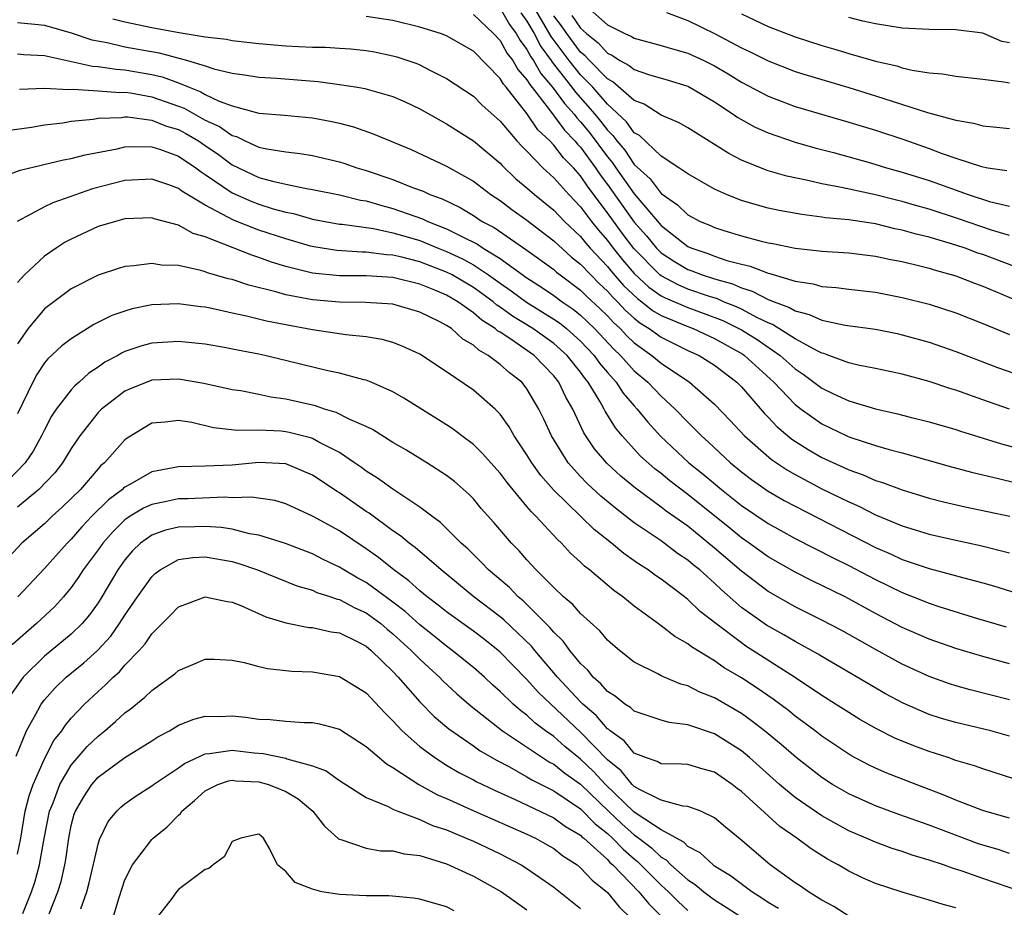
# Model space of a CAD drawing. Units: inches. Extents: x 2592000 to 2595000, y 1484683 to 1485000.
# Drawn here: x 2592365 to 2592439, y 1484736 to 1484802 of the extents above; entities that cross this region are included whole.
import ezdxf

# ---------------------------------------------------------------- set-up
doc = ezdxf.new("R2010")
doc.units = ezdxf.units.IN
doc.header["$MEASUREMENT"] = 0
doc.layers.add('LD25921482_2ft', color=182, linetype='Continuous')

msp = doc.modelspace()

# ---------------------------------------------------------------- linework, layer by layer
at = {"layer": 'LD25921482_2ft'}
for points, elevation in [([(2592401, 1484802.896), (2592401.692, 1484801.692), (2592402.198, 1484801), (2592402.48, 1484800.48), (2592403, 1484799.814), (2592403.282, 1484799.282), (2592403.488, 1484799), (2592404.037, 1484798.037), (2592404.914, 1484797), (2592405.793, 1484795.793), (2592406.512, 1484795), (2592406.717, 1484794.717), (2592407, 1484794.427), (2592407.644, 1484793.644), (2592409, 1484791.815), (2592409.377, 1484791.377), (2592409.625, 1484791), (2592411, 1484789.045), (2592413, 1484786.689), (2592415, 1484785.135), (2592415.298, 1484785), (2592416.568, 1484784.568), (2592417, 1484784.398), (2592417.913, 1484784.087), (2592419, 1484783.795), (2592419.654, 1484783.654), (2592421, 1484783.13), (2592421.111, 1484783.111), (2592423, 1484782.549), (2592424.347, 1484782.347), (2592425, 1484782.148), (2592426.068, 1484782.067), (2592427, 1484781.942), (2592429, 1484781.708), (2592431, 1484781.324), (2592433, 1484780.825), (2592435, 1484780.174), (2592437, 1484779.392), (2592439, 1484778.571)], 11594), ([(2592402.544, 1484802.544), (2592403, 1484801.92), (2592403.529, 1484801), (2592404.039, 1484800.039), (2592404.796, 1484799), (2592404.87, 1484798.87), (2592406.351, 1484797), (2592406.623, 1484796.623), (2592408.059, 1484795), (2592408.484, 1484794.484), (2592409, 1484793.799), (2592409.413, 1484793.413), (2592409.705, 1484793), (2592410.304, 1484792.304), (2592411, 1484791.247), (2592412.179, 1484790.179), (2592413, 1484789.074), (2592414.233, 1484788.233), (2592415, 1484787.49), (2592415.929, 1484787), (2592416.685, 1484786.685), (2592417, 1484786.537), (2592417.681, 1484786.319), (2592419, 1484785.921), (2592420.468, 1484785.532), (2592421, 1484785.407), (2592421.349, 1484785.349), (2592423, 1484785.007), (2592424.81, 1484784.81), (2592425, 1484784.778), (2592427, 1484784.645), (2592429, 1484784.411), (2592430.15, 1484784.15), (2592431, 1484783.996), (2592432.31, 1484783.69), (2592433, 1484783.504), (2592433.379, 1484783.379), (2592435, 1484782.937), (2592436.385, 1484782.385), (2592437, 1484782.161), (2592438.42, 1484781.58), (2592439.765, 1484781)], 11592), ([(2592441.005, 1484783.005), (2592437, 1484784.521), (2592436.639, 1484784.639), (2592435.692, 1484785), (2592435, 1484785.231), (2592433, 1484785.811), (2592432.038, 1484786.038), (2592431, 1484786.347), (2592430.451, 1484786.451), (2592429, 1484786.807), (2592427, 1484787.106), (2592425.272, 1484787.272), (2592425, 1484787.323), (2592423.504, 1484787.504), (2592421.811, 1484787.811), (2592421, 1484787.989), (2592420.195, 1484788.195), (2592419, 1484788.557), (2592418.673, 1484788.673), (2592417.875, 1484789), (2592417, 1484789.401), (2592415, 1484790.534), (2592414.341, 1484791), (2592413, 1484791.867), (2592411.391, 1484793.391), (2592411, 1484793.606), (2592410.423, 1484794.423), (2592409, 1484795.732), (2592407.901, 1484797), (2592407, 1484797.92), (2592406.136, 1484799), (2592404.796, 1484800.796), (2592404.266, 1484801.734), (2592403.508, 1484803)], 11590), ([(2592407.481, 1484803), (2592409, 1484801.645), (2592410.303, 1484801), (2592410.793, 1484800.793), (2592411, 1484800.652), (2592413, 1484800.123), (2592413.856, 1484799.856), (2592415, 1484799.55), (2592416.202, 1484799), (2592417, 1484798.605), (2592418.009, 1484798.009), (2592419, 1484797.388), (2592421, 1484796.326), (2592421.952, 1484795.952), (2592423, 1484795.574), (2592427, 1484794.401), (2592429, 1484793.79), (2592431.106, 1484793.105), (2592433, 1484792.438), (2592433.908, 1484792.092), (2592435, 1484791.713), (2592436.91, 1484791.09), (2592437.387, 1484791), (2592438.795, 1484790.795)], 11584), ([(2592413.413, 1484802.587), (2592415, 1484801.983), (2592417, 1484801.016), (2592419, 1484799.947), (2592419.645, 1484799.645), (2592421, 1484798.962), (2592423, 1484798.187), (2592423.897, 1484797.897), (2592427, 1484796.98), (2592429, 1484796.362), (2592432.873, 1484795.127), (2592435, 1484794.542), (2592436.324, 1484794.324), (2592437, 1484794.126), (2592438.034, 1484794.034), (2592439, 1484793.918)], 11582), ([(2592419, 1484802.482), (2592421, 1484801.528), (2592423, 1484800.751), (2592425, 1484800.107), (2592425.862, 1484799.862), (2592427, 1484799.514), (2592429, 1484798.947), (2592430.589, 1484798.589), (2592431, 1484798.453), (2592431.732, 1484798.268), (2592433, 1484798.072), (2592434.009, 1484798.009), (2592435, 1484797.832), (2592437, 1484797.612), (2592438.584, 1484797.416), (2592439, 1484797.324)], 11580), ([(2592365, 1484801.82), (2592366.288, 1484801.712), (2592367, 1484801.626), (2592369, 1484801.057), (2592370.539, 1484800.539), (2592371.67, 1484800.33), (2592373, 1484800.024), (2592375.56, 1484799.56), (2592377.669, 1484799), (2592379, 1484798.588), (2592379.632, 1484798.368), (2592381, 1484798.046), (2592381.931, 1484797.931), (2592383, 1484797.752), (2592384.328, 1484797.672), (2592387.425, 1484797.426), (2592389, 1484797.219), (2592390.366, 1484797), (2592390.909, 1484796.909), (2592393, 1484796.307), (2592393.905, 1484795.905), (2592395, 1484795.387), (2592397, 1484794.263), (2592399, 1484793), (2592401, 1484791.329), (2592401.156, 1484791.156), (2592402.18, 1484790.18), (2592403, 1484789.501), (2592403.55, 1484789), (2592405, 1484787.822), (2592405.794, 1484787), (2592407, 1484785.861), (2592407.381, 1484785.381), (2592407.712, 1484785), (2592409, 1484783.635), (2592409.283, 1484783.284), (2592410.212, 1484782.212), (2592411.238, 1484781.238), (2592411.573, 1484781), (2592412.357, 1484780.357), (2592413, 1484779.968), (2592415, 1484779.15), (2592415.41, 1484779), (2592417, 1484778.265), (2592419.095, 1484777.096), (2592419.233, 1484777), (2592421.428, 1484775), (2592423, 1484773.35), (2592423.458, 1484773), (2592425, 1484771.894), (2592426.86, 1484771), (2592427.099, 1484770.901), (2592429, 1484770.285), (2592430.021, 1484769.979), (2592431, 1484769.725), (2592434.678, 1484768.679), (2592436.256, 1484768.256), (2592438.176, 1484767.824), (2592439.495, 1484767.495)], 11602), ([(2592372.102, 1484802.102), (2592373, 1484801.875), (2592375, 1484801.455), (2592376.894, 1484801.106), (2592379, 1484800.767), (2592380.578, 1484800.578), (2592381, 1484800.488), (2592383, 1484800.269), (2592385, 1484800.096), (2592385.971, 1484800.029), (2592387, 1484799.99), (2592387.98, 1484799.98), (2592389, 1484799.917), (2592389.858, 1484799.858), (2592391, 1484799.741), (2592391.631, 1484799.632), (2592393, 1484799.353), (2592393.279, 1484799.279), (2592394.77, 1484798.77), (2592395, 1484798.671), (2592395.702, 1484798.298), (2592397, 1484797.651), (2592399, 1484796.337), (2592399.663, 1484795.663), (2592401, 1484794.475), (2592402.249, 1484793), (2592402.604, 1484792.604), (2592403, 1484792.227), (2592404.188, 1484791), (2592405, 1484790.256), (2592406.124, 1484789), (2592407, 1484788.093), (2592407.804, 1484787), (2592408.334, 1484786.334), (2592409, 1484785.566), (2592409.421, 1484785), (2592410.126, 1484784.126), (2592411, 1484783.114), (2592412.097, 1484782.097), (2592413, 1484781.457), (2592413.301, 1484781.301), (2592415, 1484780.563), (2592416.152, 1484780.152), (2592417.602, 1484779.602), (2592419, 1484778.913), (2592420.184, 1484778.184), (2592421.893, 1484777), (2592423, 1484775.997), (2592423.61, 1484775.61), (2592425, 1484774.56), (2592425.859, 1484774.141), (2592427, 1484773.613), (2592429, 1484773.01), (2592430.655, 1484772.655), (2592431.596, 1484772.404), (2592433, 1484772.056), (2592435, 1484771.465), (2592435.345, 1484771.345), (2592438.401, 1484770.401), (2592441, 1484769.722)], 11600), ([(2592439, 1484772.995), (2592437, 1484773.686), (2592435, 1484774.398), (2592434.537, 1484774.537), (2592433, 1484775.055), (2592431, 1484775.592), (2592429, 1484776.026), (2592427.718, 1484776.282), (2592427, 1484776.46), (2592425.521, 1484777), (2592425.135, 1484777.135), (2592425, 1484777.163), (2592424.691, 1484777.309), (2592423, 1484778.237), (2592421.317, 1484779.317), (2592421, 1484779.432), (2592420.189, 1484779.811), (2592419, 1484780.444), (2592418.625, 1484780.625), (2592417.673, 1484781), (2592417.209, 1484781.209), (2592416.606, 1484781.393), (2592415, 1484781.953), (2592414.267, 1484782.267), (2592413, 1484782.925), (2592412.908, 1484783), (2592410.969, 1484784.969), (2592410.107, 1484786.107), (2592409, 1484787.642), (2592407.554, 1484789.554), (2592407, 1484790.404), (2592406.462, 1484791), (2592405.727, 1484791.727), (2592405, 1484792.69), (2592404.698, 1484793), (2592403.82, 1484793.82), (2592403, 1484795.049), (2592401.449, 1484797), (2592401.237, 1484797.237), (2592401, 1484797.653), (2592399, 1484799.694), (2592397, 1484800.831), (2592396.554, 1484801), (2592395, 1484801.49), (2592393, 1484801.976), (2592391, 1484802.29)], 11598), ([(2592399, 1484802.427), (2592400.504, 1484801), (2592401, 1484800.49), (2592401.525, 1484799.525), (2592401.933, 1484799), (2592402.321, 1484798.321), (2592403, 1484797.561), (2592403.203, 1484797.203), (2592404.682, 1484795.318), (2592405.799, 1484793.799), (2592406.579, 1484793), (2592406.76, 1484792.76), (2592407, 1484792.523), (2592408.11, 1484791), (2592408.461, 1484790.461), (2592409, 1484789.761), (2592411, 1484786.94), (2592411.913, 1484785.913), (2592412.655, 1484785), (2592413, 1484784.651), (2592414.005, 1484784.005), (2592415, 1484783.409), (2592415.305, 1484783.305), (2592416.079, 1484783), (2592417, 1484782.704), (2592418.333, 1484782.333), (2592419, 1484782.033), (2592419.805, 1484781.805), (2592421, 1484781.18), (2592421.446, 1484781), (2592422.587, 1484780.587), (2592423, 1484780.323), (2592424.065, 1484780.065), (2592425, 1484779.619), (2592426.737, 1484779.264), (2592429, 1484778.956), (2592430.625, 1484778.625), (2592431, 1484778.548), (2592433, 1484777.986), (2592435, 1484777.295), (2592438.105, 1484776.105), (2592441.252, 1484775)], 11596), ([(2592439, 1484785.933), (2592437.655, 1484786.345), (2592435.197, 1484787.197), (2592433, 1484787.898), (2592431.731, 1484788.269), (2592431, 1484788.473), (2592430.569, 1484788.569), (2592429, 1484788.971), (2592426.475, 1484789.525), (2592425, 1484789.803), (2592423.942, 1484790.058), (2592422.375, 1484790.375), (2592421, 1484790.779), (2592420.411, 1484791), (2592419, 1484791.575), (2592418.051, 1484792.051), (2592417, 1484792.73), (2592415, 1484793.964), (2592414.347, 1484794.347), (2592413, 1484794.931), (2592411.741, 1484795.741), (2592411, 1484796.012), (2592409.407, 1484797.407), (2592409, 1484797.625), (2592407.656, 1484799), (2592407.344, 1484799.344), (2592407, 1484799.623), (2592405.961, 1484801), (2592405.574, 1484801.574), (2592405, 1484802.333)], 11588), ([(2592406.358, 1484802.358), (2592407, 1484801.408), (2592407.449, 1484801), (2592408.303, 1484800.303), (2592409, 1484799.538), (2592409.378, 1484799.378), (2592409.936, 1484799), (2592410.629, 1484798.629), (2592411, 1484798.314), (2592412.056, 1484797.944), (2592413.523, 1484797.523), (2592415, 1484797.087), (2592415.058, 1484797.058), (2592417, 1484795.914), (2592418.387, 1484795), (2592418.74, 1484794.741), (2592420.026, 1484794.026), (2592421, 1484793.59), (2592423, 1484792.91), (2592424.482, 1484792.482), (2592425.874, 1484792.126), (2592428.64, 1484791.36), (2592429.827, 1484791), (2592431, 1484790.675), (2592433, 1484790.038), (2592433.775, 1484789.775), (2592435.917, 1484789), (2592437.512, 1484788.488), (2592439, 1484788.138)], 11586), ([(2592439, 1484800.314), (2592438.426, 1484800.426), (2592437, 1484801.029), (2592435, 1484801.296), (2592433, 1484801.317), (2592431, 1484801.419), (2592429, 1484801.732), (2592428.058, 1484801.942), (2592427, 1484802.206)], 11578), ([(2592365, 1484799.488), (2592365.446, 1484799.446), (2592367, 1484799.372), (2592370.582, 1484798.582), (2592371, 1484798.56), (2592372.346, 1484798.346), (2592373, 1484798.304), (2592375, 1484797.962), (2592375.783, 1484797.783), (2592377, 1484797.334), (2592377.786, 1484797), (2592378.657, 1484796.657), (2592379, 1484796.462), (2592380.033, 1484795.967), (2592381, 1484795.611), (2592383, 1484795.065), (2592384.919, 1484794.919), (2592387, 1484794.726), (2592388.448, 1484794.448), (2592389, 1484794.314), (2592390.051, 1484794.051), (2592391.536, 1484793.536), (2592394.352, 1484792.352), (2592397, 1484791.107), (2592399, 1484789.999), (2592400.31, 1484789), (2592401, 1484788.552), (2592401.879, 1484787.879), (2592403, 1484787.085), (2592405, 1484785.556), (2592406.329, 1484784.329), (2592407, 1484783.803), (2592407.754, 1484783), (2592408.374, 1484782.374), (2592409, 1484781.799), (2592409.371, 1484781.371), (2592409.758, 1484781), (2592410.35, 1484780.35), (2592411, 1484779.771), (2592411.424, 1484779.424), (2592412.124, 1484779), (2592413, 1484778.355), (2592415, 1484777.38), (2592415.839, 1484777), (2592417, 1484776.267), (2592418.66, 1484775), (2592419, 1484774.657), (2592420.693, 1484772.693), (2592421, 1484772.388), (2592421.671, 1484771.671), (2592422.761, 1484770.762), (2592423.974, 1484769.974), (2592425, 1484769.39), (2592426.645, 1484768.644), (2592427, 1484768.469), (2592428.091, 1484768.091), (2592429, 1484767.68), (2592429.525, 1484767.524), (2592431, 1484766.966), (2592433, 1484766.361), (2592434.078, 1484766.078), (2592435.703, 1484765.703), (2592439.014, 1484765.015)], 11604), ([(2592365.146, 1484796.854), (2592367, 1484796.923), (2592368.824, 1484796.824), (2592369.148, 1484796.852), (2592371, 1484796.742), (2592372.616, 1484796.616), (2592373, 1484796.626), (2592373.427, 1484796.574), (2592375, 1484796.296), (2592377, 1484795.602), (2592377.432, 1484795.432), (2592379, 1484794.556), (2592380.065, 1484794.065), (2592381, 1484793.404), (2592381.322, 1484793.322), (2592381.982, 1484793), (2592383, 1484792.541), (2592383.598, 1484792.402), (2592385, 1484792.18), (2592386.07, 1484792.07), (2592387, 1484791.913), (2592389, 1484791.444), (2592389.34, 1484791.34), (2592390.301, 1484791), (2592391, 1484790.799), (2592393, 1484790.118), (2592394.464, 1484789.536), (2592395.247, 1484789.247), (2592395.752, 1484789), (2592396.668, 1484788.668), (2592398.025, 1484788.025), (2592399, 1484787.438), (2592399.667, 1484787), (2592400.546, 1484786.546), (2592403, 1484784.862), (2592405, 1484783.401), (2592405.21, 1484783.21), (2592405.478, 1484783), (2592407, 1484781.868), (2592407.432, 1484781.432), (2592408.467, 1484780.467), (2592409, 1484779.949), (2592409.453, 1484779.453), (2592409.96, 1484779), (2592410.46, 1484778.46), (2592411, 1484777.946), (2592412.311, 1484777), (2592413, 1484776.416), (2592415.116, 1484775), (2592417, 1484773.361), (2592418.158, 1484772.158), (2592419.232, 1484771), (2592421.239, 1484769.239), (2592422.436, 1484768.436), (2592423, 1484768.111), (2592425, 1484767.048), (2592426.389, 1484766.389), (2592427, 1484766.075), (2592427.76, 1484765.76), (2592429, 1484765.113), (2592431, 1484764.291), (2592432.032, 1484763.968), (2592433, 1484763.68), (2592435, 1484763.219), (2592436.836, 1484762.836), (2592439, 1484762.279)], 11606), ([(2592364.222, 1484793.778), (2592366.036, 1484794.035), (2592367, 1484794.204), (2592368.36, 1484794.36), (2592369, 1484794.468), (2592370.626, 1484794.626), (2592371, 1484794.694), (2592372.758, 1484794.758), (2592373, 1484794.794), (2592373.208, 1484794.792), (2592375, 1484794.554), (2592376.111, 1484794.111), (2592377, 1484793.848), (2592377.556, 1484793.555), (2592378.498, 1484793), (2592379, 1484792.661), (2592379.981, 1484791.981), (2592381, 1484791.218), (2592383, 1484790.274), (2592384.002, 1484789.998), (2592385, 1484789.78), (2592386.551, 1484789.45), (2592387, 1484789.383), (2592389, 1484788.972), (2592390.59, 1484788.59), (2592391, 1484788.526), (2592392.171, 1484788.171), (2592393, 1484787.971), (2592395.196, 1484787.196), (2592395.593, 1484787), (2592397, 1484786.454), (2592398.134, 1484785.866), (2592399.301, 1484785.301), (2592399.739, 1484785), (2592401, 1484784.223), (2592403, 1484782.777), (2592404.088, 1484782.088), (2592405, 1484781.462), (2592405.621, 1484781), (2592406.446, 1484780.446), (2592407, 1484779.997), (2592408.042, 1484779), (2592409.472, 1484777.472), (2592409.968, 1484777), (2592411, 1484775.854), (2592412.007, 1484775), (2592413, 1484773.959), (2592414.063, 1484773), (2592415, 1484772.025), (2592416.024, 1484771), (2592416.542, 1484770.542), (2592418.18, 1484769), (2592419, 1484768.328), (2592419.756, 1484767.756), (2592421, 1484766.884), (2592422.188, 1484766.188), (2592423, 1484765.75), (2592429, 1484762.678), (2592430.174, 1484762.174), (2592431, 1484761.777), (2592433, 1484761.096), (2592434.673, 1484760.673), (2592435.598, 1484760.402), (2592437, 1484760.043), (2592437.81, 1484759.809), (2592440.412, 1484759)], 11608), ([(2592363.737, 1484790.263), (2592365.187, 1484790.812), (2592368.419, 1484791.581), (2592369, 1484791.682), (2592370.029, 1484791.971), (2592372.418, 1484792.418), (2592373, 1484792.559), (2592373.418, 1484792.582), (2592375, 1484792.561), (2592375.647, 1484792.353), (2592377, 1484791.865), (2592378.295, 1484791), (2592378.69, 1484790.69), (2592379, 1484790.503), (2592381, 1484789.118), (2592382.472, 1484788.471), (2592383, 1484788.272), (2592384.055, 1484787.946), (2592385, 1484787.693), (2592385.582, 1484787.582), (2592387, 1484787.167), (2592389, 1484786.801), (2592389.212, 1484786.788), (2592391.537, 1484786.463), (2592393, 1484786.156), (2592393.883, 1484785.883), (2592395, 1484785.567), (2592396.37, 1484785), (2592397, 1484784.757), (2592398.201, 1484784.201), (2592399, 1484783.751), (2592400.13, 1484783), (2592401, 1484782.38), (2592401.822, 1484781.822), (2592402.968, 1484780.968), (2592405, 1484779.706), (2592405.423, 1484779.422), (2592405.945, 1484779), (2592407, 1484778.071), (2592408.009, 1484777), (2592408.42, 1484776.42), (2592409, 1484775.723), (2592409.646, 1484775), (2592410.182, 1484774.182), (2592411, 1484773.236), (2592411.225, 1484773), (2592412.015, 1484772.015), (2592412.97, 1484770.97), (2592415.087, 1484769), (2592416.149, 1484768.148), (2592417.511, 1484767), (2592419, 1484765.817), (2592421, 1484764.463), (2592421.936, 1484763.936), (2592423, 1484763.354), (2592425.881, 1484761.88), (2592427, 1484761.341), (2592429, 1484760.281), (2592431, 1484759.306), (2592431.802, 1484759), (2592433, 1484758.516), (2592433.722, 1484758.278), (2592436.61, 1484757.39), (2592438.752, 1484756.752)], 11610), ([(2592439, 1484753.993), (2592437, 1484754.54), (2592435, 1484755.148), (2592433, 1484755.846), (2592431.504, 1484756.496), (2592431, 1484756.717), (2592429, 1484757.755), (2592426.734, 1484759), (2592424.224, 1484760.224), (2592423, 1484760.843), (2592421, 1484761.981), (2592419.587, 1484763), (2592419, 1484763.401), (2592418.124, 1484764.124), (2592415, 1484766.636), (2592413.652, 1484767.652), (2592413, 1484768.188), (2592412.535, 1484768.535), (2592411.481, 1484769.481), (2592410.097, 1484771), (2592409.602, 1484771.602), (2592408.835, 1484772.835), (2592408.758, 1484773), (2592408.456, 1484773.544), (2592407.565, 1484775), (2592407.308, 1484775.308), (2592407, 1484775.744), (2592405.992, 1484777), (2592405, 1484777.879), (2592403.431, 1484779), (2592401.918, 1484779.918), (2592401, 1484780.601), (2592400.754, 1484780.754), (2592400.477, 1484781), (2592399.625, 1484781.625), (2592399, 1484782.061), (2592397.412, 1484783), (2592397, 1484783.218), (2592395, 1484783.981), (2592393.665, 1484784.335), (2592393, 1484784.484), (2592392.509, 1484784.509), (2592391, 1484784.709), (2592390.708, 1484784.708), (2592388.824, 1484784.824), (2592387.09, 1484785.09), (2592386.853, 1484785.147), (2592385, 1484785.691), (2592383, 1484786.354), (2592381.099, 1484787.099), (2592379, 1484788.213), (2592377.259, 1484789.259), (2592377, 1484789.462), (2592376.28, 1484789.72), (2592375, 1484790.144), (2592373, 1484790.042), (2592370.582, 1484789.418), (2592367.614, 1484788.386), (2592367, 1484788.072), (2592364.975, 1484787)], 11612), ([(2592439, 1484751.319), (2592436.061, 1484752.061), (2592435, 1484752.362), (2592434.514, 1484752.514), (2592433, 1484753.055), (2592431, 1484753.974), (2592429, 1484755.066), (2592426.483, 1484756.483), (2592425, 1484757.263), (2592423, 1484758.249), (2592421, 1484759.381), (2592419, 1484760.9), (2592417, 1484762.625), (2592415, 1484764.254), (2592413.393, 1484765.393), (2592413, 1484765.695), (2592411.089, 1484767.089), (2592409.997, 1484767.997), (2592408.966, 1484768.966), (2592408.045, 1484770.045), (2592407.239, 1484771.239), (2592406.411, 1484773), (2592405.898, 1484773.898), (2592405.385, 1484775), (2592405, 1484775.484), (2592403.525, 1484777), (2592401.79, 1484778.21), (2592401, 1484778.723), (2592400.822, 1484778.822), (2592400.632, 1484779), (2592399.626, 1484779.626), (2592399, 1484780.18), (2592397.842, 1484781), (2592397, 1484781.492), (2592396.135, 1484781.865), (2592395, 1484782.32), (2592393, 1484782.818), (2592391, 1484782.938), (2592389, 1484782.933), (2592387, 1484783.138), (2592385, 1484783.638), (2592383.949, 1484783.949), (2592383, 1484784.306), (2592382.465, 1484784.466), (2592379, 1484785.841), (2592378.099, 1484786.1), (2592377, 1484786.721), (2592375.188, 1484787.188), (2592375, 1484787.259), (2592373, 1484787.185), (2592372.301, 1484787), (2592371, 1484786.605), (2592369, 1484785.675), (2592368.557, 1484785.444), (2592367.871, 1484785), (2592367, 1484784.408), (2592365.508, 1484783), (2592365, 1484782.439)], 11614), ([(2592439, 1484748.611), (2592437.607, 1484749), (2592435, 1484749.623), (2592433.93, 1484749.931), (2592433, 1484750.223), (2592431.06, 1484751.06), (2592429.76, 1484751.76), (2592425, 1484754.552), (2592424.726, 1484754.726), (2592423, 1484755.659), (2592422.156, 1484756.156), (2592420.87, 1484756.87), (2592419, 1484758.205), (2592417.51, 1484759.51), (2592417, 1484760.002), (2592415.885, 1484761), (2592415.393, 1484761.393), (2592415, 1484761.736), (2592414.239, 1484762.238), (2592413, 1484763.168), (2592411, 1484764.524), (2592409.598, 1484765.598), (2592408.51, 1484766.51), (2592407.472, 1484767.473), (2592407, 1484767.966), (2592406.068, 1484769), (2592404.819, 1484771), (2592404.254, 1484772.254), (2592403.892, 1484773), (2592403, 1484774.516), (2592402.794, 1484774.794), (2592402.614, 1484775), (2592401.707, 1484775.707), (2592401, 1484776.334), (2592400.116, 1484777), (2592399.397, 1484777.397), (2592399, 1484777.769), (2592398.217, 1484778.217), (2592397.356, 1484779), (2592397, 1484779.236), (2592396.499, 1484779.501), (2592395, 1484780.235), (2592393, 1484780.822), (2592390.953, 1484780.953), (2592389, 1484780.967), (2592387, 1484781.146), (2592385, 1484781.521), (2592384.252, 1484781.748), (2592382.24, 1484782.24), (2592381, 1484782.653), (2592380.717, 1484782.717), (2592379.163, 1484783.163), (2592379, 1484783.233), (2592378.662, 1484783.338), (2592377, 1484783.696), (2592375.741, 1484783.741), (2592375, 1484783.855), (2592373.673, 1484783.673), (2592373, 1484783.622), (2592372.517, 1484783.483), (2592371, 1484782.994), (2592369, 1484781.957), (2592367, 1484780.475), (2592365.788, 1484779), (2592365, 1484777.863)], 11616), ([(2592439.407, 1484745.407), (2592437, 1484746.16), (2592436.389, 1484746.389), (2592435, 1484746.795), (2592434.416, 1484747), (2592433, 1484747.453), (2592431.873, 1484747.873), (2592430.449, 1484748.45), (2592429.114, 1484749.114), (2592427.843, 1484749.843), (2592427, 1484750.358), (2592426.023, 1484751), (2592425, 1484751.643), (2592422.961, 1484753), (2592419.327, 1484755.327), (2592419, 1484755.552), (2592417.079, 1484757), (2592415.913, 1484757.913), (2592415, 1484758.803), (2592414.747, 1484759), (2592413, 1484760.31), (2592412.586, 1484760.586), (2592412.035, 1484761), (2592411.396, 1484761.396), (2592411, 1484761.686), (2592410.217, 1484762.216), (2592409.3, 1484763), (2592408.014, 1484764.015), (2592404.974, 1484766.974), (2592404.04, 1484768.04), (2592403.355, 1484769), (2592403, 1484769.598), (2592402.047, 1484771), (2592401.673, 1484771.673), (2592401, 1484772.61), (2592400.617, 1484773), (2592399, 1484774.413), (2592397, 1484775.788), (2592395, 1484777.089), (2592393.694, 1484777.694), (2592393, 1484777.953), (2592392.19, 1484778.19), (2592391, 1484778.376), (2592389.473, 1484778.527), (2592388.669, 1484778.669), (2592387, 1484778.916), (2592385, 1484779.278), (2592383.556, 1484779.556), (2592382.068, 1484779.932), (2592381, 1484780.159), (2592379.494, 1484780.506), (2592379, 1484780.598), (2592378.632, 1484780.632), (2592377, 1484780.847), (2592375, 1484780.762), (2592373.533, 1484780.468), (2592373, 1484780.31), (2592372.027, 1484779.973), (2592370.696, 1484779.305), (2592369, 1484778.249), (2592368.294, 1484777.706), (2592367.254, 1484776.746), (2592367, 1484776.443), (2592366.43, 1484775.57), (2592366.122, 1484775), (2592365, 1484772.634)], 11618), ([(2592439, 1484742.483), (2592437.158, 1484743), (2592436.923, 1484743.077), (2592435, 1484743.828), (2592434.183, 1484744.183), (2592432.026, 1484745), (2592429.851, 1484745.851), (2592429, 1484746.216), (2592428.47, 1484746.47), (2592427.157, 1484747.157), (2592427, 1484747.249), (2592425, 1484748.598), (2592424.489, 1484749), (2592423, 1484750.104), (2592422.505, 1484750.505), (2592421.364, 1484751.364), (2592420.177, 1484752.176), (2592419, 1484752.958), (2592417.71, 1484753.709), (2592417, 1484754.211), (2592415.267, 1484755.267), (2592415, 1484755.496), (2592414.028, 1484756.028), (2592413, 1484756.842), (2592412.9, 1484756.9), (2592411, 1484758.307), (2592410.153, 1484759), (2592409.475, 1484759.475), (2592407.657, 1484761), (2592407.285, 1484761.285), (2592407, 1484761.572), (2592406.256, 1484762.256), (2592405.571, 1484763), (2592405.266, 1484763.266), (2592403.67, 1484765), (2592403.327, 1484765.327), (2592403, 1484765.741), (2592401.516, 1484767.516), (2592401, 1484768.223), (2592400.293, 1484769), (2592399.693, 1484769.693), (2592399, 1484770.355), (2592398.127, 1484771), (2592397.496, 1484771.496), (2592397, 1484771.825), (2592393.823, 1484773.823), (2592393, 1484774.284), (2592391.368, 1484775), (2592391, 1484775.143), (2592390.818, 1484775.181), (2592389, 1484775.68), (2592388.14, 1484775.86), (2592383.447, 1484777), (2592383, 1484777.096), (2592381.391, 1484777.391), (2592380.399, 1484777.601), (2592379, 1484777.836), (2592377, 1484778.051), (2592375, 1484777.919), (2592374.277, 1484777.723), (2592373, 1484777.284), (2592372.803, 1484777.198), (2592372.478, 1484777), (2592371.511, 1484776.489), (2592371, 1484776.116), (2592370.322, 1484775.678), (2592369.583, 1484775), (2592369.26, 1484774.74), (2592369, 1484774.435), (2592367.886, 1484773), (2592367.523, 1484772.476), (2592367, 1484771.452), (2592366.792, 1484771), (2592366.15, 1484769.85), (2592365.572, 1484769), (2592364.31, 1484767.69)], 11620), ([(2592439, 1484739.863), (2592438.141, 1484740.141), (2592437, 1484740.465), (2592436.601, 1484740.601), (2592433, 1484741.959), (2592430.752, 1484742.752), (2592429, 1484743.401), (2592427, 1484744.302), (2592425.801, 1484745), (2592425, 1484745.512), (2592423.073, 1484747), (2592421.969, 1484747.969), (2592420.732, 1484749), (2592419.757, 1484749.756), (2592419, 1484750.288), (2592417, 1484751.455), (2592415.89, 1484751.891), (2592415, 1484752.348), (2592414.48, 1484752.479), (2592413.239, 1484753), (2592413, 1484753.109), (2592412.75, 1484753.25), (2592411, 1484754.131), (2592409.898, 1484755), (2592409.407, 1484755.407), (2592409, 1484755.772), (2592408.447, 1484756.447), (2592407, 1484757.746), (2592406.42, 1484758.42), (2592405.723, 1484759), (2592405, 1484759.683), (2592403.689, 1484761), (2592403, 1484761.749), (2592402.416, 1484762.416), (2592401.843, 1484763), (2592400.534, 1484764.534), (2592399.588, 1484765.588), (2592399, 1484766.296), (2592398.656, 1484766.656), (2592397.586, 1484767.586), (2592397, 1484768.05), (2592395.521, 1484769), (2592393.955, 1484769.955), (2592393, 1484770.511), (2592391.47, 1484771.47), (2592391, 1484771.692), (2592389.771, 1484772.228), (2592388.755, 1484772.755), (2592387.884, 1484773), (2592387.23, 1484773.23), (2592385, 1484773.747), (2592383.898, 1484773.898), (2592383, 1484774.093), (2592381.653, 1484774.347), (2592381, 1484774.438), (2592378.899, 1484774.899), (2592377, 1484775.234), (2592375, 1484775.158), (2592373.458, 1484774.542), (2592373, 1484774.33), (2592371.267, 1484773), (2592371, 1484772.735), (2592369.641, 1484771), (2592369, 1484770.054), (2592368.353, 1484769), (2592367.762, 1484768.239), (2592366.589, 1484767), (2592365, 1484765.672)], 11622), ([(2592439.92, 1484737), (2592437, 1484737.981), (2592435.47, 1484738.529), (2592434.746, 1484738.746), (2592434.083, 1484739), (2592433, 1484739.364), (2592431.73, 1484739.73), (2592431, 1484739.996), (2592430.233, 1484740.233), (2592429, 1484740.686), (2592428.298, 1484741), (2592427, 1484741.546), (2592425, 1484742.665), (2592423, 1484744.04), (2592421.836, 1484745), (2592419.596, 1484747), (2592419, 1484747.498), (2592417, 1484748.771), (2592415, 1484749.456), (2592413.62, 1484749.62), (2592413, 1484749.791), (2592411, 1484750.468), (2592410.732, 1484750.732), (2592410.292, 1484751), (2592409.583, 1484751.583), (2592409, 1484751.941), (2592408.518, 1484752.518), (2592407.946, 1484753), (2592407.534, 1484753.534), (2592407, 1484754.019), (2592406.194, 1484755), (2592405.696, 1484755.696), (2592405, 1484756.355), (2592404.715, 1484756.715), (2592403, 1484758.426), (2592402.707, 1484758.707), (2592402.346, 1484759), (2592401.685, 1484759.685), (2592400.141, 1484761), (2592399.592, 1484761.592), (2592398.578, 1484762.578), (2592398.094, 1484763), (2592396.536, 1484764.536), (2592395.893, 1484765), (2592395, 1484765.691), (2592393, 1484767.016), (2592391.855, 1484767.855), (2592391, 1484768.38), (2592390.647, 1484768.647), (2592390.138, 1484769), (2592389, 1484769.757), (2592387.473, 1484770.526), (2592387, 1484770.793), (2592386.847, 1484770.847), (2592385.253, 1484771.253), (2592385, 1484771.305), (2592384.655, 1484771.345), (2592383, 1484771.426), (2592381.411, 1484771.411), (2592379.608, 1484771.608), (2592378.005, 1484771.995), (2592377, 1484772.149), (2592376.011, 1484772.011), (2592375, 1484771.942), (2592373.163, 1484770.837), (2592373, 1484770.715), (2592371.491, 1484769), (2592371.218, 1484768.782), (2592371, 1484768.541), (2592369.686, 1484767), (2592368.329, 1484765.672), (2592367.575, 1484765), (2592367, 1484764.451), (2592365.323, 1484763), (2592363, 1484760.547)], 11624), ([(2592435, 1484735.811), (2592434.039, 1484736.039), (2592433, 1484736.374), (2592431, 1484736.96), (2592429, 1484737.624), (2592428.04, 1484738.04), (2592427, 1484738.535), (2592426.219, 1484739), (2592425.423, 1484739.423), (2592424.193, 1484740.193), (2592423.121, 1484741), (2592421.863, 1484741.863), (2592419, 1484744.466), (2592418.692, 1484744.692), (2592418.318, 1484745), (2592417, 1484745.926), (2592416.147, 1484746.147), (2592415, 1484746.493), (2592414.517, 1484746.517), (2592413, 1484746.537), (2592412.714, 1484746.714), (2592411.849, 1484747), (2592411, 1484747.344), (2592410.256, 1484748.256), (2592409.199, 1484749), (2592409.098, 1484749.099), (2592409, 1484749.159), (2592408.153, 1484750.153), (2592407.156, 1484751), (2592407, 1484751.157), (2592405.288, 1484753), (2592403.586, 1484755), (2592403.327, 1484755.327), (2592401.283, 1484757.283), (2592401, 1484757.512), (2592399.027, 1484759), (2592396.6, 1484761), (2592394.664, 1484762.664), (2592394.203, 1484763), (2592393.555, 1484763.555), (2592393, 1484763.928), (2592391.225, 1484765.225), (2592391, 1484765.366), (2592389, 1484766.746), (2592388.84, 1484766.84), (2592387, 1484768.073), (2592385, 1484768.903), (2592383, 1484769.019), (2592381, 1484768.823), (2592379, 1484768.732), (2592377, 1484768.701), (2592376.615, 1484768.615), (2592375, 1484768.314), (2592373.373, 1484767.373), (2592373, 1484767.177), (2592372.902, 1484767.098), (2592372.813, 1484767), (2592371.772, 1484766.228), (2592370.546, 1484765), (2592369.788, 1484764.212), (2592369, 1484763.295), (2592368.692, 1484763), (2592367, 1484761.116), (2592365.026, 1484759)], 11626), ([(2592427, 1484735.172), (2592425.895, 1484735.895), (2592425, 1484736.365), (2592423.991, 1484737), (2592423.408, 1484737.408), (2592423, 1484737.673), (2592421.135, 1484739), (2592418.909, 1484740.909), (2592417.808, 1484741.808), (2592417, 1484742.506), (2592415.966, 1484743), (2592415, 1484743.366), (2592414.615, 1484743.385), (2592413, 1484743.822), (2592411.382, 1484744.618), (2592411, 1484744.845), (2592410.839, 1484745), (2592410.017, 1484746.017), (2592409, 1484746.844), (2592407, 1484748.908), (2592403.857, 1484751.857), (2592403, 1484752.821), (2592401.914, 1484753.914), (2592401, 1484754.878), (2592400.861, 1484755), (2592399.819, 1484755.818), (2592399, 1484756.435), (2592397, 1484757.868), (2592396.38, 1484758.38), (2592395.546, 1484759), (2592395, 1484759.452), (2592394.194, 1484760.194), (2592393.059, 1484761), (2592391.924, 1484761.924), (2592391, 1484762.574), (2592389, 1484763.906), (2592387, 1484765.019), (2592385, 1484765.943), (2592384.176, 1484766.176), (2592382.437, 1484766.437), (2592381, 1484766.386), (2592380.426, 1484766.426), (2592377.691, 1484766.309), (2592377, 1484766.297), (2592376.099, 1484766.099), (2592375, 1484765.892), (2592374.391, 1484765.61), (2592373.397, 1484765), (2592373, 1484764.729), (2592372.124, 1484763.876), (2592371.348, 1484763), (2592371, 1484762.504), (2592369.893, 1484761), (2592369.548, 1484760.452), (2592369, 1484759.687), (2592368.421, 1484759), (2592367.74, 1484758.26), (2592366.406, 1484757), (2592364.581, 1484755.419)], 11628), ([(2592421.76, 1484735.76), (2592421, 1484736.204), (2592420.527, 1484736.527), (2592419.765, 1484737), (2592418.187, 1484738.187), (2592417, 1484738.914), (2592416.879, 1484739), (2592415.909, 1484739.909), (2592415, 1484740.384), (2592414.697, 1484740.697), (2592413, 1484741.623), (2592411.221, 1484742.779), (2592410.967, 1484742.967), (2592408.849, 1484745), (2592407.967, 1484745.967), (2592407, 1484746.894), (2592405.835, 1484747.835), (2592405, 1484748.571), (2592404.389, 1484749), (2592403.598, 1484749.599), (2592403, 1484750.16), (2592402.512, 1484750.512), (2592401.961, 1484751), (2592401, 1484751.934), (2592400.433, 1484752.434), (2592399.829, 1484753), (2592399, 1484753.724), (2592397.426, 1484755), (2592397, 1484755.305), (2592396.068, 1484756.068), (2592395, 1484756.896), (2592393.906, 1484757.906), (2592393, 1484758.591), (2592391, 1484760.06), (2592390.384, 1484760.384), (2592389.336, 1484761), (2592389, 1484761.219), (2592387.79, 1484761.79), (2592387, 1484762.204), (2592384.98, 1484762.98), (2592383, 1484763.606), (2592382.297, 1484763.703), (2592381, 1484764.033), (2592380.172, 1484764.172), (2592379, 1484764.244), (2592378.212, 1484764.212), (2592377, 1484764.19), (2592376.032, 1484763.968), (2592375, 1484763.591), (2592374.172, 1484763), (2592373.572, 1484762.428), (2592373, 1484761.745), (2592372.477, 1484761), (2592371.287, 1484759), (2592371, 1484758.556), (2592370.352, 1484757.647), (2592369.809, 1484757), (2592369, 1484756.204), (2592367, 1484754.575), (2592365.406, 1484753), (2592364.408, 1484751.592)], 11630), ([(2592364.885, 1484747.116), (2592365.661, 1484749), (2592366.514, 1484750.514), (2592366.767, 1484751), (2592367, 1484751.309), (2592367.792, 1484752.208), (2592368.62, 1484753), (2592369.933, 1484754.067), (2592370.958, 1484755), (2592371.94, 1484756.06), (2592372.605, 1484757), (2592373, 1484757.625), (2592373.937, 1484759), (2592375, 1484760.482), (2592375.269, 1484760.73), (2592375.632, 1484761), (2592377, 1484761.769), (2592378.067, 1484761.933), (2592379, 1484761.978), (2592381, 1484761.625), (2592381.492, 1484761.492), (2592382.887, 1484761), (2592385.826, 1484759.826), (2592387, 1484759.486), (2592387.328, 1484759.329), (2592388.364, 1484759), (2592388.829, 1484758.829), (2592389, 1484758.8), (2592390.168, 1484758.168), (2592391, 1484757.809), (2592392.092, 1484757), (2592392.571, 1484756.571), (2592393, 1484756.234), (2592394.359, 1484755), (2592395, 1484754.334), (2592395.692, 1484753.692), (2592396.479, 1484753), (2592396.73, 1484752.729), (2592397.766, 1484751.766), (2592398.835, 1484750.835), (2592401.161, 1484749), (2592404.151, 1484747), (2592404.67, 1484746.67), (2592405, 1484746.503), (2592405.835, 1484745.834), (2592407, 1484745.017), (2592409.089, 1484743), (2592410.074, 1484742.074), (2592411, 1484741.249), (2592411.347, 1484741), (2592412.281, 1484740.281), (2592413, 1484739.575), (2592413.374, 1484739.374), (2592413.737, 1484739), (2592415, 1484737.888), (2592415.545, 1484737.545), (2592416.192, 1484737), (2592417, 1484736.393), (2592417.859, 1484735.859), (2592419.066, 1484735.066)], 11632), ([(2592365, 1484739.812), (2592365.229, 1484741), (2592365.573, 1484743), (2592365.857, 1484744.143), (2592366.161, 1484745), (2592367, 1484746.917), (2592367.711, 1484748.289), (2592368.29, 1484749), (2592368.567, 1484749.433), (2592369, 1484749.941), (2592370, 1484751), (2592371, 1484751.941), (2592371.566, 1484752.434), (2592372.114, 1484753), (2592372.59, 1484753.411), (2592373, 1484753.89), (2592374.069, 1484755), (2592374.509, 1484755.491), (2592375, 1484756.226), (2592376.391, 1484757.608), (2592377, 1484758.242), (2592377.54, 1484758.46), (2592379, 1484758.988), (2592380.64, 1484758.64), (2592381, 1484758.598), (2592381.657, 1484758.343), (2592383.504, 1484757.504), (2592385, 1484757.053), (2592386.719, 1484756.719), (2592387, 1484756.698), (2592388.389, 1484756.389), (2592389, 1484756.307), (2592390.337, 1484755.663), (2592391, 1484755.319), (2592391.382, 1484755), (2592393, 1484753.416), (2592393.4, 1484753), (2592395, 1484751.171), (2592396.077, 1484750.078), (2592397.159, 1484749.159), (2592399, 1484747.89), (2592399.516, 1484747.517), (2592400.78, 1484746.779), (2592401.695, 1484746.306), (2592403, 1484745.573), (2592403.35, 1484745.35), (2592405, 1484744.522), (2592407, 1484743.183), (2592408.075, 1484742.075), (2592409, 1484741.352), (2592409.384, 1484741), (2592410.168, 1484740.168), (2592411, 1484739.452), (2592411.255, 1484739.255), (2592413, 1484737.489), (2592413.55, 1484737), (2592414.274, 1484736.273), (2592415, 1484735.602)], 11634), ([(2592365.377, 1484735.377), (2592366.032, 1484737), (2592366.275, 1484737.725), (2592366.638, 1484739), (2592366.981, 1484740.981), (2592367.373, 1484743), (2592367.64, 1484743.64), (2592368.14, 1484745), (2592369, 1484746.433), (2592370.177, 1484747.823), (2592371, 1484748.598), (2592371.517, 1484749), (2592372.309, 1484749.691), (2592373, 1484750.333), (2592373.39, 1484750.61), (2592374.493, 1484751.507), (2592375, 1484752.016), (2592376.738, 1484753.262), (2592377, 1484753.511), (2592378.063, 1484753.937), (2592379, 1484754.344), (2592379.659, 1484754.341), (2592381, 1484754.275), (2592381.893, 1484754.106), (2592383, 1484753.809), (2592383.653, 1484753.653), (2592385.462, 1484753.462), (2592387, 1484753.396), (2592389, 1484753.063), (2592391, 1484751.823), (2592392.359, 1484750.359), (2592393, 1484749.741), (2592393.687, 1484749), (2592395, 1484747.837), (2592396.113, 1484747), (2592397, 1484746.441), (2592397.905, 1484745.905), (2592399, 1484745.344), (2592399.217, 1484745.217), (2592400.566, 1484744.565), (2592402.112, 1484743.888), (2592405, 1484742.517), (2592405.877, 1484741.877), (2592407, 1484741.21), (2592407.103, 1484741.103), (2592407.234, 1484741), (2592409, 1484739.396), (2592409.192, 1484739.192), (2592409.415, 1484739), (2592411.346, 1484737), (2592412.087, 1484736.087), (2592413.185, 1484735)], 11636), ([(2592367.347, 1484735.347), (2592367.989, 1484737), (2592368.236, 1484737.764), (2592368.512, 1484739), (2592368.587, 1484739.413), (2592368.807, 1484741), (2592369, 1484741.931), (2592369.226, 1484742.774), (2592369.31, 1484743), (2592369.927, 1484744.073), (2592370.531, 1484745), (2592371, 1484745.538), (2592373, 1484747.011), (2592375, 1484748.251), (2592375.449, 1484748.551), (2592376.324, 1484749), (2592377, 1484749.412), (2592378.139, 1484749.861), (2592379, 1484750.085), (2592380.08, 1484750.08), (2592381, 1484750.115), (2592382.011, 1484750.011), (2592383, 1484749.871), (2592383.834, 1484749.834), (2592385, 1484749.716), (2592386.38, 1484749.621), (2592387, 1484749.617), (2592387.521, 1484749.521), (2592389, 1484749.118), (2592391, 1484747.83), (2592391.96, 1484747), (2592392.53, 1484746.53), (2592393, 1484746.271), (2592394.933, 1484745), (2592396.262, 1484744.262), (2592397, 1484743.944), (2592399.023, 1484743.023), (2592403, 1484741.296), (2592403.625, 1484741), (2592404.508, 1484740.508), (2592405, 1484740.216), (2592405.68, 1484739.68), (2592406.737, 1484739), (2592407, 1484738.794), (2592407.86, 1484737.86), (2592409, 1484736.935), (2592409.869, 1484735.869), (2592410.763, 1484735)], 11638), ([(2592369.715, 1484735.715), (2592370.157, 1484737), (2592370.335, 1484737.665), (2592371, 1484740.553), (2592371.1, 1484740.899), (2592371.763, 1484742.237), (2592372.393, 1484743), (2592372.698, 1484743.302), (2592373, 1484743.563), (2592373.835, 1484744.165), (2592375, 1484744.891), (2592375.139, 1484745), (2592377, 1484746.245), (2592377.437, 1484746.563), (2592379, 1484747.295), (2592379.304, 1484747.304), (2592381, 1484747.548), (2592382.635, 1484747.365), (2592383.309, 1484747.309), (2592385, 1484746.956), (2592385.078, 1484746.922), (2592387, 1484746.384), (2592388.007, 1484746.007), (2592389, 1484745.284), (2592391, 1484744.035), (2592392.655, 1484743.345), (2592393, 1484743.164), (2592393.373, 1484743), (2592395, 1484742.397), (2592395.952, 1484741.952), (2592397, 1484741.606), (2592398.47, 1484741), (2592399, 1484740.766), (2592401, 1484739.816), (2592402.561, 1484739), (2592403, 1484738.727), (2592405, 1484737.336), (2592407, 1484735.741)], 11640), ([(2592372.11, 1484735), (2592372.566, 1484736.566), (2592373, 1484737.886), (2592373.561, 1484739), (2592375, 1484740.9), (2592375.101, 1484741), (2592376.154, 1484741.846), (2592377, 1484742.715), (2592377.154, 1484742.846), (2592377.258, 1484743), (2592378.205, 1484743.794), (2592379, 1484744.525), (2592379.936, 1484745), (2592380.728, 1484745.272), (2592381, 1484745.311), (2592381.28, 1484745.28), (2592383, 1484745.195), (2592383.719, 1484745), (2592385, 1484744.486), (2592385.94, 1484743.939), (2592387.022, 1484743), (2592387.889, 1484741.889), (2592388.899, 1484741), (2592388.942, 1484740.942), (2592389, 1484740.911), (2592389.107, 1484740.893), (2592391, 1484740.251), (2592392.06, 1484740.06), (2592393, 1484740.048), (2592393.828, 1484739.828), (2592395, 1484739.702), (2592397, 1484739.084), (2592399, 1484738.155), (2592401.098, 1484737), (2592403, 1484735.648)], 11642), ([(2592397.574, 1484735.574), (2592397, 1484735.87), (2592395, 1484736.458), (2592394.532, 1484736.532), (2592392.692, 1484736.692), (2592391, 1484736.686), (2592389, 1484736.79), (2592387.704, 1484737), (2592387, 1484737.185), (2592385.701, 1484737.701), (2592385, 1484738.517), (2592384.378, 1484739), (2592383.78, 1484740.22), (2592383.332, 1484741), (2592383, 1484741.283), (2592382.75, 1484741.25), (2592381.644, 1484741), (2592381, 1484740.737), (2592380.397, 1484739.602), (2592379.585, 1484739), (2592379.259, 1484738.741), (2592379, 1484738.652), (2592377, 1484737.165), (2592376.849, 1484737), (2592376.494, 1484736.494), (2592375.344, 1484735)], 11644)]:
    msp.add_lwpolyline(points, dxfattribs=dict(at, elevation=elevation))

doc.saveas('drawing.dxf')
